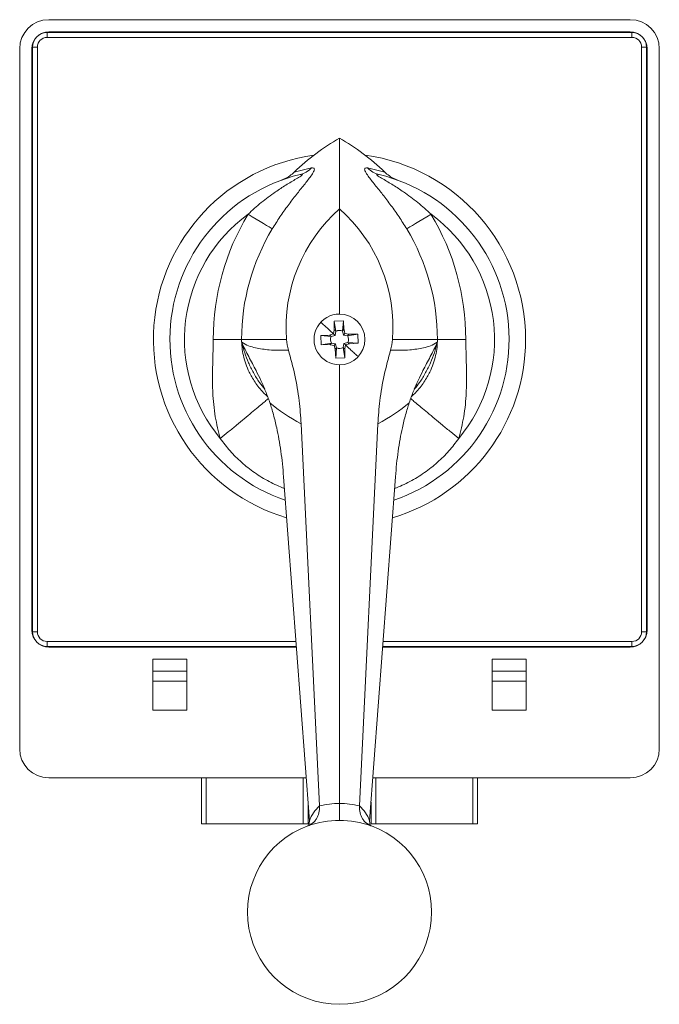
# Model space of a CAD drawing. Units: millimetres. Extents: x 306 to 1066, y 1957 to 2378.
# Drawn here: x 491 to 623, y 1957 to 2160 of the extents above; entities that cross this region are included whole.
import ezdxf

# ---------------------------------------------------------------- set-up
doc = ezdxf.new("R2010")
doc.units = ezdxf.units.MM

# ---------------------------------------------------------------- blocks, each defined once
blk = doc.blocks.new('A3-06-R324-NA')
at = {"color": 7, "linetype": 'Continuous', "lineweight": 15}
for p, q in [((-60, 66), (60, 66)), ((-60.35, 63.35), (60.35, 63.35)), ((60, 63.5), (-60, 63.5)), ((-66, 60), (-66, -84.5)), ((-63.5, 60), (-63.5, -60)), ((-63.35, -60.35), (-63.35, 60.35)), ((63.35, 60.35), (63.35, -60.35)), ((63.5, -60), (63.5, 60)), ((66, -84.5), (66, 60)), ((0, 5.25), (0, 26.98)), ((-1.09, 3.77), (0.79, 3.84)), ((-1.07, 1.95), (-1.09, 3.77)), ((-1.09, 3.77), (-0.75, 1.68)), ((0.62, 1.74), (0.79, 3.84)), ((0.79, 3.84), (0.91, 2.02)), ((-3.84, 0.79), (-2.02, 0.91)), ((-3.77, -1.09), (-3.84, 0.79)), ((-1.74, 0.62), (-3.84, 0.79)), ((-2.03, 0.93), (-1.23, 1.13)), ((-1.74, 0.62), (-2.02, 0.91)), ((-1.74, 0.62), (-0.89, 0.82)), ((-1.23, 1.13), (-1.09, 1.95)), ((-0.89, 0.82), (-1.23, 1.13)), ((-0.75, 1.68), (-1.09, 1.95)), ((-0.89, 0.82), (-0.75, 1.68)), ((0.62, 1.74), (0.91, 2.02)), ((0.62, 1.74), (0.82, 0.89)), ((0.82, 0.89), (1.13, 1.23)), ((0.82, 0.89), (1.68, 0.75)), ((0.93, 2.03), (1.13, 1.23)), ((1.13, 1.23), (1.95, 1.09)), ((3.77, 1.09), (1.68, 0.75)), ((1.68, 0.75), (1.95, 1.09)), ((1.95, 1.07), (3.77, 1.09)), ((3.77, 1.09), (3.84, -0.79)), ((-3.77, -1.09), (-1.68, -0.75)), ((-1.95, -1.07), (-3.77, -1.09)), ((-1.13, -1.23), (-1.95, -1.09)), ((-1.94, -1.07), (-1.68, -0.75)), ((-0.82, -0.89), (-1.68, -0.75)), ((-0.82, -0.89), (-1.13, -1.23)), ((-0.93, -2.03), (-1.13, -1.23)), ((-0.62, -1.74), (-0.91, -2.02)), ((-0.79, -3.84), (-0.91, -2.02)), ((-0.62, -1.74), (-0.82, -0.89)), ((-0.62, -1.74), (-0.79, -3.84)), ((0.89, -0.82), (0.75, -1.68)), ((1.09, -3.77), (0.75, -1.68)), ((1.07, -1.94), (0.75, -1.68)), ((1.74, -0.62), (0.89, -0.82)), ((1.23, -1.13), (0.89, -0.82)), ((1.07, -1.95), (1.09, -3.77)), ((1.23, -1.13), (1.09, -1.95)), ((2.03, -0.93), (1.23, -1.13)), ((1.74, -0.62), (2.02, -0.91)), ((1.74, -0.62), (3.84, -0.79)), ((3.84, -0.79), (2.02, -0.91)), ((1.09, -3.77), (-0.79, -3.84)), ((0, -95.75), (0, -5.25)), ((-4.12, -96.26), (-7.91, -17.41)), ((4.12, -96.26), (7.91, -17.41)), ((-6.21, -99.36), (-11.54, -28.38)), ((6.21, -99.36), (11.54, -28.38)), ((-8.92, -63.35), (-60.35, -63.35)), ((-8.9, -63.5), (-60, -63.5)), ((60, -63.5), (8.9, -63.5)), ((60.35, -63.35), (8.92, -63.35)), ((-38.5, -66), (-31.5, -66)), ((-38.5, -76.5), (-38.5, -66)), ((-31.5, -66), (-31.5, -76.5)), ((31.5, -66), (38.5, -66)), ((31.5, -66), (31.5, -76.5)), ((38.5, -76.5), (38.5, -66)), ((-31.5, -68.5), (-38.5, -68.5)), ((38.5, -68.5), (31.5, -68.5)), ((-31.5, -70.5), (-38.5, -70.5)), ((38.5, -70.5), (31.5, -70.5)), ((-38.5, -76.5), (-31.5, -76.5)), ((38.5, -76.5), (31.5, -76.5)), ((-6.88, -90.5), (-60, -90.5)), ((-28.5, -100), (-28.5, -90.5)), ((60, -90.5), (6.88, -90.5)), ((28.5, -90.5), (28.5, -100)), ((-6.5, -95.5), (-6.5, -100)), ((6.5, -100), (6.5, -95.5)), ((-4.12, -96.26), (-4.12, -96.27)), ((4.12, -96.27), (4.12, -96.26)), ((-6.31, -100.28), (-6.21, -99.37)), ((-6.21, -99.37), (-6.21, -99.36)), ((6.21, -99.36), (6.21, -99.37)), ((6.21, -99.37), (6.31, -100.28)), ((-27.5, -100), (-28.5, -100)), ((-27.5, -100), (-7.5, -100)), ((-6.5, -100), (-7.5, -100)), ((7.5, -100), (6.5, -100)), ((7.5, -100), (27.5, -100)), ((28.5, -100), (27.5, -100))]:
    blk.add_line(p, q, dxfattribs=at)
at = {"color": 8, "linetype": 'Continuous', "lineweight": 0}
for p, q in [((-60.35, 62.35), (-60.35, 63.35)), ((60.35, 63.35), (60.35, 62.35)), ((60.35, 62.35), (-60.35, 62.35)), ((-62.35, 60.35), (-63.35, 60.35)), ((-62.35, 60.35), (-62.35, -60.35)), ((62.35, -60.35), (62.35, 60.35)), ((63.35, 60.35), (62.35, 60.35)), ((-5.78, 35.4), (-9.33, 34.54)), ((5.78, 35.4), (9.33, 34.54)), ((-10.94, 0), (-20.21, 0)), ((10.94, 0), (20.21, 0)), ((-62.35, -60.35), (-63.35, -60.35)), ((63.35, -60.35), (62.35, -60.35)), ((-60.35, -62.35), (-8.99, -62.35)), ((-60.35, -62.35), (-60.35, -63.35)), ((8.99, -62.35), (60.35, -62.35)), ((60.35, -63.35), (60.35, -62.35)), ((-27.5, -90.5), (-27.5, -100)), ((-7.5, -100), (-7.5, -90.5)), ((7.5, -90.5), (7.5, -100)), ((27.5, -100), (27.5, -90.5)), ((-6.47, -100.37), (-6.57, -100.4)), ((6.57, -100.4), (6.47, -100.37))]:
    blk.add_line(p, q, dxfattribs=at)
at = {"color": 8, "linetype": 'Continuous', "lineweight": 0, "flags": 128}
for points in [[(-13.87, 22.82), (-14.13, 22.97), (-14.53, 23.21), (-15.05, 23.53), (-15.68, 23.9), (-16.39, 24.34), (-17.18, 24.81), (-18.02, 25.32), (-18.88, 25.84)], [(13.87, 22.82), (14.13, 22.97), (14.53, 23.21), (15.05, 23.53), (15.68, 23.9), (16.39, 24.34), (17.18, 24.81), (18.02, 25.32), (18.88, 25.84)]]:
    blk.add_lwpolyline(points, dxfattribs=at)
at = {"color": 7, "linetype": 'Continuous', "lineweight": 15}
for centre, radius, start, end in [((-60, 60), 6, 90, 180), ((60, 60), 6, 0, 90), ((-60, 60), 3.5, 90, 180), ((-60.35, 60.35), 3, 90, 180), ((60, 60), 3.5, 0, 90), ((60.35, 60.35), 3, 0, 90), ((24, 0), 48, 120, 133.9795), ((-24, 0), 48, 46.0205, 60), ((0, 0), 38.4, 97.903, 253.4955), ((0, 0), 38.4, 0, 82.0966), ((0, 0), 35, 103.4652, 251.3654), ((0, 0), 35, 288.6346, 76.5348), ((0, 0), 5.25, 89.999, 270.001), ((0, 0), 5.25, 270.001, 89.999), ((0, 0), 1.85, 160.3909, 204.1066), ((0, 0), 1.85, 70.3909, 114.1066), ((0, 0), 1.85, 340.3909, 24.1066), ((0, 0), 1.85, 250.3909, 294.1066), ((0, 0), 38.4, 286.5048, 0), ((-60, -60), 3.5, 180, 270), ((-60.35, -60.35), 3, 180, 270), ((60, -60), 3.5, 270, 0), ((60.35, -60.35), 3, 270, 360), ((-60, -84.5), 6, 180, 270), ((60, -84.5), 6, 270, 360), ((0, -118.23), 19, 110.2365, 270), ((0, -118.23), 19, 270, 69.7635)]:
    blk.add_arc(centre, radius, start, end, dxfattribs=at)
at = {"color": 8, "linetype": 'Continuous', "lineweight": 0}
for centre, radius, start, end in [((-60.35, 60.35), 2, 90, 180), ((60.35, 60.35), 2, 0, 90), ((-9.31, 38.81), 4.91, 283.6693, 315.9623), ((9.31, 38.81), 4.91, 224.0377, 256.3307), ((0, 0), 32, 126.1618, 219.7662), ((24, 0), 50.06, 148.9322, 180), ((-24, 0), 50.06, 360, 31.0678), ((0, 0), 32, 320.2338, 53.8382), ((24, 0), 44.21, 148.9322, 180), ((-24, 0), 44.21, 0, 31.0678), ((-60.35, -60.35), 2, 180, 270), ((60.35, -60.35), 2, 270, 0), ((1.37, -102.21), 8.1, 132.6903, 159.3723), ((0.71, -117.93), 22.19, 91.8425, 102.5854), ((-0.71, -117.93), 22.19, 77.4146, 88.1575), ((-1.37, -102.21), 8.1, 20.6277, 47.3097), ((-0.46, -117.01), 17.69, 88.5218, 109.8632), ((0.46, -117.01), 17.69, 70.1368, 91.4782)]:
    blk.add_arc(centre, radius, start, end, dxfattribs=at)
at = {"color": 7, "linetype": 'Continuous', "lineweight": 15}
for centre, major_axis, ratio, start_param, end_param in [((21.9, 2.28), (-22.35, 24.3), 0.99559, 6.264936, 7.181893), ((-21.9, 2.28), (22.35, 24.3), 0.99559, 5.384477, 6.301434), ((-0.66, 0.71), (-7, 7.61), 0.99559, 0.898708, 1.113544), ((-0.24, -0.01), (1.63, 0.06), 0.988955, 2.700506, 3.582679), ((-0.01, 0.24), (-0.06, 1.63), 0.988955, 5.842099, 6.724272), ((0.24, 0.01), (1.63, 0.06), 0.988955, 5.842099, 6.724272), ((0.66, 0.71), (7, 7.61), 0.99559, 5.169641, 5.384477), ((0.01, -0.24), (-0.06, 1.63), 0.988955, 2.700506, 3.582679)]:
    blk.add_ellipse(centre, major_axis=major_axis, ratio=ratio, start_param=start_param, end_param=end_param, dxfattribs=at)
at = {"color": 8, "linetype": 'Continuous', "lineweight": 0}
for centre, major_axis, start_param, end_param in [((21.63, -0.83), (43.31, -1.65), 3.752214, 3.98289), ((-21.63, -0.83), (43.31, 1.65), 5.441888, 5.672564)]:
    blk.add_ellipse(centre, major_axis=major_axis, ratio=0.547903, start_param=start_param, end_param=end_param, dxfattribs=at)
at = {"color": 7, "linetype": 'Continuous', "lineweight": 15}
for points, knots in [([(0, 26.98), (0, 28.28), (0, 30.87), (0, 35.76), (0, 39.25), (0, 41.57)], [0, 0, 0, 0, 0.2499464, 0.4998976, 1, 1, 1, 1]), ([(-9.33, 34.54), (-9.64, 34.27), (-10.27, 33.72), (-11.2, 33.19), (-11.81, 32.96), (-12.01, 32.87)], [0, 0, 0, 0, 0.3889129, 0.7888561, 1, 1, 1, 1]), ([(9.33, 34.54), (9.64, 34.27), (10.27, 33.72), (11.2, 33.19), (11.81, 32.96), (12.01, 32.87)], [0, 0, 0, 0, 0.388913, 0.788856, 1, 1, 1, 1]), ([(-20.18, -0.58), (-20.18, -0.59), (-19.72, -1.63), (-18.74, -3.56), (-17.39, -6.08), (-16.22, -8.45), (-15.25, -10.61), (-14.66, -12.25), (-14.37, -13.08)], [0, 0, 0, 0, 0.001861, 0.251209, 0.500615, 0.66713, 0.833675, 1, 1, 1, 1]), ([(20.18, -0.58), (20.18, -0.59), (19.72, -1.63), (18.74, -3.56), (17.39, -6.08), (16.22, -8.45), (15.25, -10.61), (14.66, -12.25), (14.37, -13.08)], [0, 0, 0, 0, 0.001861, 0.251209, 0.500615, 0.66713, 0.833675, 1, 1, 1, 1]), ([(-7.91, -17.41), (-8.03, -15.83), (-8.27, -12.44), (-9.14, -7.34), (-10.08, -3.9), (-10.55, -2.18)], [0, 0, 0, 0, 0.305986, 0.651915, 1, 1, 1, 1]), ([(7.91, -17.41), (8.03, -15.83), (8.27, -12.44), (9.14, -7.34), (10.08, -3.9), (10.55, -2.18)], [0, 0, 0, 0, 0.305986, 0.651915, 1, 1, 1, 1]), ([(-11.54, -28.38), (-11.62, -27.47), (-11.77, -25.64), (-12.1, -23.03), (-12.5, -20.55), (-13, -18.01), (-13.62, -15.47), (-14.12, -13.88), (-14.37, -13.08)], [0, 0, 0, 0, 0.148985, 0.297995, 0.452381, 0.606796, 0.802543, 1, 1, 1, 1]), ([(11.54, -28.38), (11.62, -27.47), (11.77, -25.64), (12.1, -23.03), (12.5, -20.55), (13, -18.01), (13.62, -15.47), (14.12, -13.88), (14.37, -13.08)], [0, 0, 0, 0, 0.148985, 0.297995, 0.452381, 0.606796, 0.802543, 1, 1, 1, 1]), ([(-6.47, -100.37), (-6.47, -100.37), (-6.24, -100.28), (-5.8, -100.05), (-5.22, -99.57), (-4.65, -98.85), (-4.17, -97.78), (-4.14, -96.78), (-4.12, -96.27)], [0, 0, 0, 0, 0.002033, 0.170403, 0.336328, 0.506664, 0.752829, 1, 1, 1, 1]), ([(0, -99.32), (0, -99.32), (0, -99.29), (0, -99.11), (0, -98.47), (0, -97.3), (0, -96.27), (0, -95.75)], [0, 0, 0, 0, 0.002841, 0.17108, 0.452389, 0.726056, 1, 1, 1, 1]), ([(4.12, -96.27), (4.14, -96.78), (4.17, -97.78), (4.65, -98.84), (5.21, -99.57), (5.8, -100.05), (6.24, -100.28), (6.47, -100.37), (6.47, -100.37)], [0, 0, 0, 0, 0.24717, 0.493334, 0.659072, 0.829597, 0.997967, 1, 1, 1, 1]), ([(-6.17, -100.21), (-6.28, -100.28), (-6.4, -100.35), (-6.58, -100.4), (-6.58, -100.4)], [0, 0, 0, 0, 0.967891, 1, 1, 1, 1]), ([(-5.76, -99.92), (-5.75, -99.92), (-5.75, -99.91), (-5.84, -100.01), (-6.02, -100.12), (-6.11, -100.19)], [0, 0, 0, 0, 0.182189, 0.582206, 1, 1, 1, 1]), ([(6.58, -100.4), (6.52, -100.38), (6.28, -100.3), (6.01, -100.12), (5.8, -99.97), (5.73, -99.9), (5.75, -99.92), (5.75, -99.92)], [0, 0, 0, 0, 0.105244, 0.399793, 0.678922, 0.955773, 1, 1, 1, 1])]:
    blk.add_open_spline(points, degree=3, knots=knots, dxfattribs=at)
at = {"color": 8, "linetype": 'Continuous', "lineweight": 0}
for points, knots in [([(-13.87, 22.82), (-13.35, 23.64), (-12.32, 25.3), (-10.63, 27.66), (-8.93, 29.89), (-7.55, 31.61), (-6.56, 32.85), (-5.83, 33.8), (-5.36, 34.53), (-5.18, 35.01), (-5.18, 35.33), (-5.41, 35.45), (-5.7, 35.41), (-5.78, 35.4)], [0, 0, 0, 0, 0.145056, 0.290353, 0.434966, 0.571997, 0.641134, 0.710138, 0.799929, 0.845437, 0.890905, 0.96907, 1, 1, 1, 1]), ([(13.87, 22.82), (13.35, 23.64), (12.32, 25.3), (10.63, 27.66), (8.93, 29.89), (7.55, 31.61), (6.56, 32.85), (5.83, 33.8), (5.36, 34.53), (5.18, 35.01), (5.18, 35.33), (5.41, 35.45), (5.7, 35.41), (5.78, 35.4)], [0, 0, 0, 0, 0.145056, 0.290353, 0.434966, 0.571997, 0.641134, 0.710138, 0.799929, 0.845437, 0.890905, 0.96907, 1, 1, 1, 1]), ([(-8.15, 34.04), (-8.05, 34.06), (-7.89, 34.1), (-7.72, 34.1), (-7.65, 34.07), (-7.66, 34.01), (-7.76, 33.9), (-8.15, 33.61), (-9.29, 32.93), (-11.07, 31.87), (-13.53, 30.28), (-16.18, 28.32), (-17.98, 26.66), (-18.88, 25.84)], [0, 0, 0, 0, 0.024538, 0.043172, 0.056461, 0.069804, 0.085674, 0.112233, 0.191277, 0.357656, 0.524687, 0.762331, 1, 1, 1, 1]), ([(8.15, 34.04), (8.06, 34.06), (7.89, 34.1), (7.72, 34.1), (7.65, 34.07), (7.66, 34.01), (7.76, 33.9), (8.15, 33.61), (9.29, 32.93), (11.07, 31.87), (13.53, 30.28), (16.18, 28.32), (17.98, 26.66), (18.88, 25.84)], [0, 0, 0, 0, 0.024538, 0.043172, 0.056461, 0.069804, 0.085674, 0.112233, 0.191277, 0.357656, 0.524687, 0.76233, 1, 1, 1, 1]), ([(-3.8, 3.51), (-3.73, 3.44), (-3.46, 3.2), (-2.92, 2.7), (-2.14, 1.97), (-1.54, 1.43), (-1.23, 1.13)], [0, 0, 0, 0, 0.0940083, 0.3554631, 0.6574689, 1, 1, 1, 1]), ([(-26.06, 0), (-26.07, -0.32), (-26.07, -1.11), (-26.11, -2.55), (-26.15, -4.29), (-26.2, -6.09), (-26.21, -7.7), (-26.21, -9.29), (-26.12, -12.02), (-25.78, -15.84), (-24.98, -18.97), (-24.6, -20.47)], [0, 0, 0, 0, 0.04621, 0.115932, 0.209171, 0.299341, 0.377256, 0.444597, 0.530375, 0.775029, 1, 1, 1, 1]), ([(-20.21, 0), (-20.43, 0), (-20.85, 0), (-22.26, 0), (-24.04, 0), (-25.39, 0), (-26.06, 0)], [0, 0, 0, 0, 0.25, 0.5, 0.75, 1, 1, 1, 1]), ([(-14.85, -11.77), (-15.13, -11.52), (-15.75, -10.94), (-16.61, -9.95), (-17.42, -8.85), (-18.09, -7.79), (-18.75, -6.55), (-19.36, -5.09), (-19.86, -3.36), (-20.16, -1.67), (-20.19, -0.54), (-20.21, 0)], [0, 0, 0, 0, 0.0919954, 0.2110228, 0.3194246, 0.417078, 0.5039188, 0.6415065, 0.7693242, 0.888377, 1, 1, 1, 1]), ([(-10.55, -2.18), (-11.87, -2.22), (-14.12, -2.29), (-16.87, -1.85), (-18.77, -1.4), (-19.71, -0.85), (-20.18, -0.58)], [0, 0, 0, 0, 0.413722, 0.706432, 0.853275, 1, 1, 1, 1]), ([(-20.18, -0.58), (-19.99, -1.3), (-19.63, -2.71), (-18.83, -4.81), (-17.81, -6.85), (-16.71, -8.69), (-15.81, -9.81), (-15.44, -10.27)], [0, 0, 0, 0, 0.2238932, 0.4335674, 0.6436304, 0.8528982, 1, 1, 1, 1]), ([(1.23, -1.13), (1.54, -1.43), (2.14, -1.97), (2.92, -2.7), (3.46, -3.2), (3.73, -3.44), (3.8, -3.51)], [0, 0, 0, 0, 0.342518, 0.644519, 0.905977, 1, 1, 1, 1]), ([(10.55, -2.18), (11.87, -2.22), (14.12, -2.29), (16.87, -1.85), (18.77, -1.4), (19.71, -0.85), (20.18, -0.58)], [0, 0, 0, 0, 0.413722, 0.706432, 0.853275, 1, 1, 1, 1]), ([(14.85, -11.77), (15.13, -11.52), (15.75, -10.94), (16.61, -9.95), (17.42, -8.85), (18.09, -7.79), (18.75, -6.55), (19.36, -5.09), (19.86, -3.36), (20.16, -1.67), (20.19, -0.54), (20.21, 0)], [0, 0, 0, 0, 0.091995, 0.211023, 0.319425, 0.417078, 0.503919, 0.641506, 0.769324, 0.888377, 1, 1, 1, 1]), ([(20.18, -0.58), (19.99, -1.3), (19.63, -2.71), (18.83, -4.81), (17.81, -6.85), (16.71, -8.69), (15.81, -9.81), (15.44, -10.27)], [0, 0, 0, 0, 0.223893, 0.433567, 0.64363, 0.852898, 1, 1, 1, 1]), ([(20.21, 0), (20.43, 0), (20.85, 0), (22.26, 0), (24.04, 0), (25.39, 0), (26.06, 0)], [0, 0, 0, 0, 0.25, 0.5, 0.75, 1, 1, 1, 1]), ([(26.06, 0), (26.07, -0.32), (26.07, -1.11), (26.11, -2.55), (26.15, -4.29), (26.2, -6.09), (26.22, -7.7), (26.21, -9.29), (26.12, -12.02), (25.78, -15.84), (24.98, -18.97), (24.6, -20.47)], [0, 0, 0, 0, 0.04621, 0.115932, 0.209171, 0.299341, 0.377256, 0.444597, 0.530375, 0.775029, 1, 1, 1, 1]), ([(-14.69, -12.22), (-14.79, -12.31), (-15.05, -12.52), (-15.77, -13.12), (-16.81, -13.99), (-18.12, -15.08), (-19.62, -16.33), (-21.25, -17.68), (-22.92, -19.07), (-24.05, -20.01), (-24.6, -20.47)], [0, 0, 0, 0, 0.082964, 0.211953, 0.344809, 0.479685, 0.614562, 0.747418, 0.876408, 1, 1, 1, 1]), ([(14.69, -12.22), (14.79, -12.31), (15.05, -12.52), (15.77, -13.12), (16.81, -13.99), (18.12, -15.08), (19.62, -16.33), (21.25, -17.68), (22.92, -19.07), (24.05, -20.01), (24.6, -20.47)], [0, 0, 0, 0, 0.082953, 0.211944, 0.344801, 0.47968, 0.614558, 0.747416, 0.876406, 1, 1, 1, 1]), ([(-24.6, -20.47), (-23.94, -21.33), (-22.62, -23.08), (-20.23, -25.43), (-17.53, -27.56), (-14.57, -29.41), (-12.42, -30.33), (-11.36, -30.79)], [0, 0, 0, 0, 0.190238, 0.386509, 0.588705, 0.796702, 1, 1, 1, 1]), ([(24.6, -20.47), (23.94, -21.33), (22.62, -23.08), (20.23, -25.43), (17.53, -27.56), (14.57, -29.41), (12.42, -30.33), (11.36, -30.79)], [0, 0, 0, 0, 0.190238, 0.386509, 0.588705, 0.796702, 1, 1, 1, 1])]:
    blk.add_open_spline(points, degree=3, knots=knots, dxfattribs=at)
blk = doc.blocks.new('A3-06-R324')
blk.add_blockref('A3-06-R324-NA', (0, 0))

msp = doc.modelspace()

# ---------------------------------------------------------------- block references
msp.add_blockref('A3-06-R324', (556.88, 2094.17))

doc.saveas('drawing.dxf')
